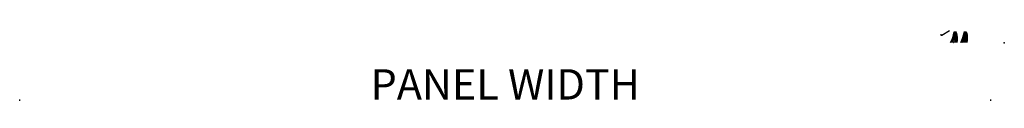
# Model space of a CAD drawing. Units: inches. Extents: x -6 to 499, y 2 to 180.
# Drawn here: x 105 to 137, y 26 to 28 of the extents above; entities that cross this region are included whole.
import ezdxf

# ---------------------------------------------------------------- set-up
doc = ezdxf.new("R2010")
doc.units = ezdxf.units.IN
doc.header["$MEASUREMENT"] = 0
doc.layers.get('Defpoints').update_dxf_attribs({"color": 253})
for name, color, linetype in [('ZP-ANNO-DIMS', 2, 'Continuous'), ('ZP-SECT-ALUM', 63, 'Continuous'), ('ZP-SECT-WSTP', 40, 'Continuous')]:
    doc.layers.add(name, color=color, linetype=linetype)
doc.layers.add('ZP-ANNO-NPLT', color=7, linetype='Continuous', plot=False)
doc.styles.get("Standard").update_dxf_attribs({"font": 'arial.ttf'})
doc.dimstyles.new('1 1-2 inch Scale', dxfattribs={"dimtxt": 1, "dimasz": 0.625, "dimexe": 0.625, "dimexo": 0.75, "dimtad": 1, "dimdec": 4, "dimzin": 10, "dimdsep": 46, "dimlunit": 5, "dimtxsty": 'Standard', "dimcen": 0.09, "dimclrd": 256, "dimclre": 256, "dimclrt": 255, "dimadec": 3, "dimazin": 0, "dimtfac": 0.75, "dimtdec": 4, "dimtofl": 0, "dimtmove": 2, "dimatfit": 3, "dimfxl": 0, "dimfrac": 2, "dimtolj": 1, "dimtzin": 0, "dimlwd": -1, "dimlwe": -1, "dimarcsym": 0})

# ---------------------------------------------------------------- blocks, each defined once
blk = doc.blocks.new('CS AS SPD OGEE Dia (13-16 in IG) J MS Lock Panel')
at = {"layer": 'ZP-ANNO-NPLT'}
blk.add_point((33.531, -0.301), dxfattribs=at)
at = {"layer": 'ZP-SECT-ALUM'}
blk.add_lwpolyline([(31.721, 0.084), (31.47, -0.06, -0.57735), (31.446, -0.046), (31.446, -0.031, -0.265246), (31.454, -0.017)], format="xyb", dxfattribs=at)
at = {"layer": 'ZP-SECT-WSTP'}
for points in [[(31.933, 0.062, -0.084657), (31.915, -0.298, 0.084657), (31.933, 0.062)], [(31.948, 0.037, -0.116224), (31.965, -0.298, 0.116224), (31.948, 0.037)], [(31.872, 0.037, -0.082432), (31.761, -0.298, 0.082432), (31.872, 0.037)], [(31.887, 0.062, -0.055977), (31.811, -0.298, 0.055977), (31.887, 0.062)], [(31.908, 0.062, -0.053097), (31.86, -0.298), (31.865, -0.298, 0.058962), (31.913, 0.062)], [(32.269, 0.062, -0.084657), (32.25, -0.298, 0.084657), (32.269, 0.062)], [(32.284, 0.037, -0.116224), (32.3, -0.298, 0.116224), (32.284, 0.037)], [(32.207, 0.037, -0.082432), (32.096, -0.298, 0.082432), (32.207, 0.037)], [(32.223, 0.062, -0.055977), (32.146, -0.298, 0.055977), (32.223, 0.062)], [(32.243, 0.062, -0.053097), (32.196, -0.298), (32.201, -0.298, 0.058962), (32.248, 0.062)]]:
    blk.add_lwpolyline(points, format="xyb", dxfattribs=at)
blk = doc.blocks.new('*D221')
at = {"layer": 'Defpoints', "color": 0}
for p in [(136.554, 25.5), (104.554, 22.68), (136.554, 22.694)]:
    blk.add_point(p, dxfattribs=at)
at = {"layer": 'ZP-ANNO-DIMS'}
for p, q in [((104.554, 23.43), (104.554, 26.125)), ((136.554, 23.444), (136.554, 26.125)), ((105.179, 25.5), (135.929, 25.5))]:
    blk.add_line(p, q, dxfattribs=at)
for points in [[(105.179, 25.604), (105.179, 25.396), (104.554, 25.5)], [(135.929, 25.604), (135.929, 25.396), (136.554, 25.5)]]:
    blk.add_solid(points, dxfattribs=at)
at = {"layer": 'ZP-ANNO-DIMS', "color": 255, "insert": (120.554, 26.626), "char_height": 1, "attachment_point": 5}
blk.add_mtext('\\A1;PANEL WIDTH', dxfattribs=at)

msp = doc.modelspace()

# ---------------------------------------------------------------- block references
msp.add_blockref('CS AS SPD OGEE Dia (13-16 in IG) J MS Lock Panel', (103.46857, 28.30059))

# ---------------------------------------------------------------- dimensions: what is measured, and where the dimension line sits
at = {"layer": 'ZP-ANNO-DIMS'}
dim = msp.add_linear_dim(base=(136.55353, 25.50028), p1=(104.55353, 22.67982), p2=(136.55353, 22.6941), text='PANEL WIDTH', dimstyle='1 1-2 inch Scale', override={"dimscale": 1, "dimlfac": 1, "dimpost": '"\\X'}, dxfattribs=at)
dim.commit()
dim.dimension.update_dxf_attribs({"geometry": '*D221', "text_midpoint": (120.55353, 26.62562)})

doc.saveas('drawing.dxf')
